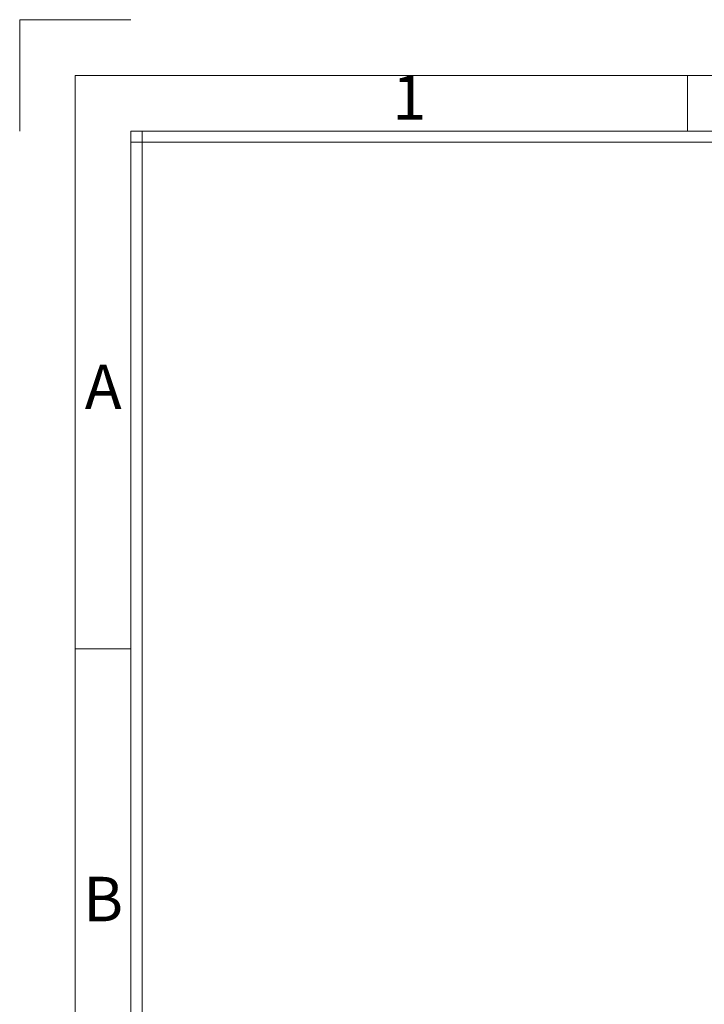
# Model space of a CAD drawing. Units: millimetres. Extents: x 15080 to 15621, y -6632 to -6247.
# Drawn here: x 15080 to 15160, y -6364 to -6250 of the extents above; entities that cross this region are included whole.
import ezdxf
from ezdxf.enums import TextEntityAlignment as Align

# ---------------------------------------------------------------- set-up
doc = ezdxf.new("R2010")
doc.units = ezdxf.units.MM
doc.layers.add('dim', color=82, linetype='Continuous', lineweight=18)
doc.styles.add('ISO Proportional', font='isocp', dxfattribs={"bigfont": 'hztxt.shx'})

# ---------------------------------------------------------------- blocks, each defined once
blk = doc.blocks.new('1')
for p, q in [((3445.98, -251.16), (3429.12, -251.16)), ((3429.12, -251.16), (3429.12, -268.02)), ((3530.29, -268.02), (3530.29, -259.59)), ((3445.98, -268.02), (3445.98, -735.09)), ((4120.45, -268.02), (3445.98, -268.02)), ((3447.67, -268.02), (3447.67, -735.09)), ((4120.45, -269.7), (3445.98, -269.7)), ((3445.98, -346.42), (3437.55, -346.42))]:
    blk.add_line(p, q)
blk.add_lwpolyline([(3437.55, -743.52), (4128.88, -743.52), (4128.88, -259.59), (3437.55, -259.59)], close=True)
at = {"style": 'ISO Proportional'}
for s, p in [('1', (3488.14, -263.8)), ('A', (3441.77, -307.64)), ('B', (3441.77, -385.21))]:
    blk.add_text(s, height=6.74, dxfattribs=at).set_placement(p, align=Align.MIDDLE)

msp = doc.modelspace()

# ---------------------------------------------------------------- block references
at = {"layer": 'dim', "color": 0, "xscale": 0.7638478847945862, "yscale": 0.763847884799361, "zscale": 0.7638478847999999}
msp.add_blockref('1', (12461.113, -6058.038), dxfattribs=at)

doc.saveas('drawing.dxf')
